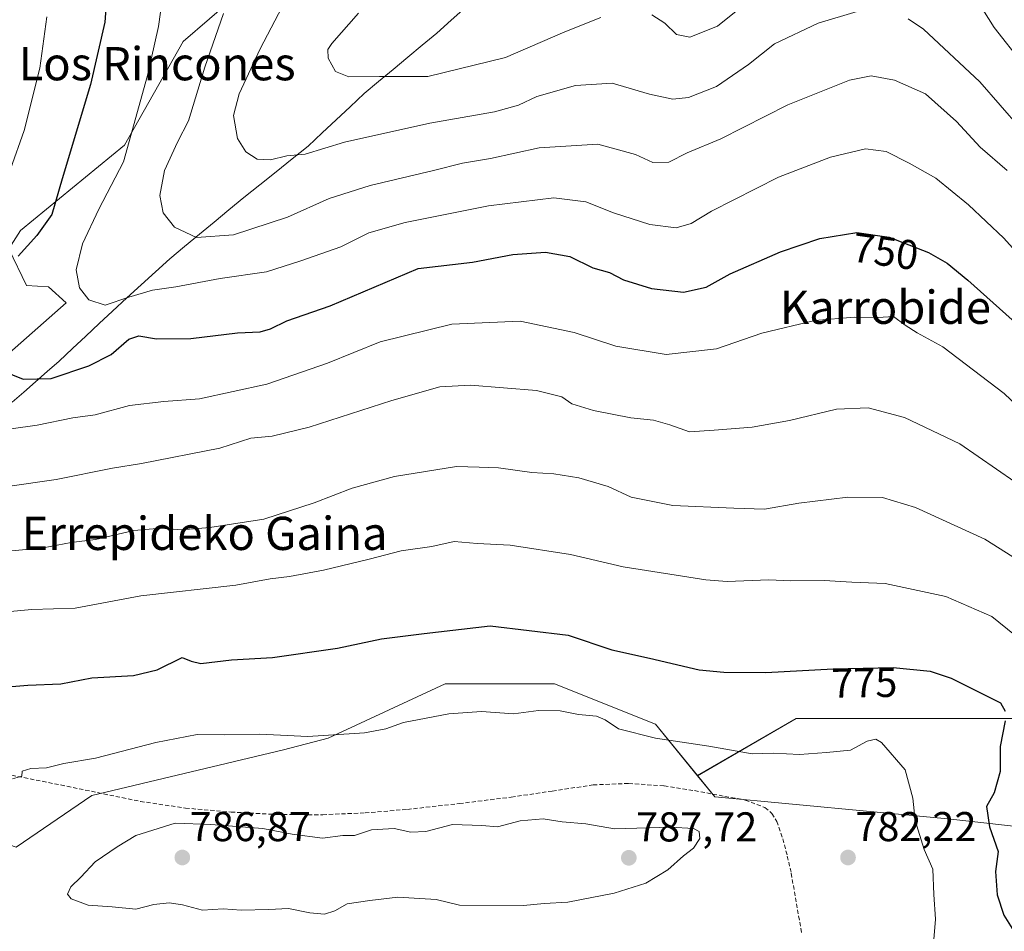
# Model space of a CAD drawing. Units: metres. Extents: x 624044 to 627486, y 4754999 to 4757376.
# Drawn here: x 624212 to 624449, y 4756547 to 4756767 of the extents above; entities that cross this region are included whole.
import ezdxf
from ezdxf.enums import TextEntityAlignment as Align

# ---------------------------------------------------------------- set-up
doc = ezdxf.new("R2010")
doc.units = ezdxf.units.M
doc.header["$MEASUREMENT"] = 0
doc.linetypes.add('TRAZOSX2', pattern=[1.5, 1, -0.5])
for name, color, linetype, lineweight in [('Arbolado forestal CxS', 92, 'Continuous', 0), ('Carátula', 7, 'Continuous', 5), ('Corriente natural lineal', 142, 'Continuous', 13), ('Curva de nivel maestra', 36, 'Continuous', 30), ('Curva de nivel normal', 36, 'Continuous', 0), ('Pastizal CxS', 92, 'Continuous', 0), ('Punto de cota en terreno', 7, 'Continuous', 0), ('Rótulo de curva de nivel directora', 19, 'Continuous', 0), ('Rótulo de punto de cota en terreno', 19, 'Continuous', 0), ('Senda', 19, 'TRAZOSX2', 0), ('Texto cartográfico', 19, 'Continuous', 0)]:
    doc.layers.add(name, color=color, linetype=linetype, lineweight=lineweight)
doc.styles.add('Arial', font='txt', dxfattribs={"height": 0.2})

# ---------------------------------------------------------------- blocks, each defined once
blk = doc.blocks.new('*U151')
at = {"layer": 'Arbolado forestal CxS', "color": 92, "linetype": 'Continuous', "lineweight": 0}
blk.add_polyline3d([(624211.5149, 4756567.5387, 784.1347), (624229.7161, 4756579.9643, 782.9884), (624275.9093, 4756591.0175, 781.5682), (624286.6625, 4756593.7653, 780.925), (624314.8229, 4756606.8469, 779.1057), (624341.0797, 4756606.8835, 779.1177), (624365.4143, 4756597.1781, 779.9872), (624375.5443, 4756584.7735, 782.3817), (624379.7251, 4756579.6539, 783.0816), (624435.7571, 4756574.3683, 778.0906), (624479.7049, 4756569.4885, 763.4199)], dxfattribs=at)
blk = doc.blocks.new('*U152')
at = {"layer": 'Arbolado forestal CxS', "color": 92, "linetype": 'Continuous', "lineweight": 0}
blk.add_polyline3d([(624455.2381, 4756598.5489, 771.3761), (624424.6291, 4756598.5495, 778.5608), (624399.2975, 4756598.5499, 779.0224), (624375.5443, 4756584.7735, 782.3817), (624365.4143, 4756597.1781, 779.9872), (624341.0797, 4756606.8835, 779.1177), (624314.8229, 4756606.8469, 779.1057), (624286.6625, 4756593.7653, 780.925), (624275.9093, 4756591.0175, 781.5682), (624229.7161, 4756579.9643, 782.9884), (624211.5149, 4756567.5387, 784.1347), (624176.9671, 4756579.5923, 781.2107), (624159.5515, 4756593.2433, 777.0455), (624155.9709, 4756614.7865, 773.4142), (624162.2033, 4756635.9843, 767.5635), (624181.9061, 4756661.8959, 758.2889), (624223.6059, 4756698.5371, 745.9375), (624219.2879, 4756702.3581, 746.0034), (624214.0421, 4756702.6863, 746.8769), (624209.7793, 4756711.5413, 749.3051), (624212.5653, 4756715.9693, 749.7521), (624237.6517, 4756736.4659, 744.0093), (624251.7525, 4756761.3915, 741.4437), (624264.3767, 4756772.3785, 737.8808)], dxfattribs=at)
blk = doc.blocks.new('*U154')
at = {"layer": 'Arbolado forestal CxS', "color": 92, "linetype": 'Continuous', "lineweight": 0}
blk.add_polyline3d([(624479.7049, 4756569.4885, 763.4199), (624435.7571, 4756574.3683, 778.0906), (624379.7251, 4756579.6539, 783.0816), (624375.5443, 4756584.7735, 782.3817), (624399.2975, 4756598.5499, 779.0224), (624424.6291, 4756598.5495, 778.5608), (624455.2381, 4756598.5489, 771.3761)], dxfattribs=at)
blk = doc.blocks.new('*U158')
at = {"layer": 'Pastizal CxS', "color": 92, "linetype": 'Continuous', "lineweight": 0}
blk.add_polyline3d([(624264.38, 4756772.38, 737.88), (624251.75, 4756761.39, 741.44), (624237.65, 4756736.47, 744.01), (624212.57, 4756715.97, 749.75), (624209.78, 4756711.54, 749.31), (624214.04, 4756702.69, 746.88), (624219.29, 4756702.36, 746), (624223.61, 4756698.54, 745.94), (624181.91, 4756661.9, 758.29)], dxfattribs=at)
blk = doc.blocks.new('*U187')
at = {"layer": 'Curva de nivel normal', "color": 36, "linetype": 'Continuous', "lineweight": 0}
blk.add_polyline3d([(624261.43, 4756768.13, 740), (624256.97, 4756755.25, 740), (624253.02, 4756742.3, 740), (624250.34, 4756737.19, 740), (624247.22, 4756730.4, 740), (624246.1, 4756724.38, 740), (624246.95, 4756720.23, 740), (624249.68, 4756716.74, 740), (624254.93, 4756714.29, 740), (624263.86, 4756714.89, 740), (624276.86, 4756719.13, 740), (624286.88, 4756723.62, 740), (624296.75, 4756726.8, 740), (624311.99, 4756730.4, 740), (624318.99, 4756732.15, 740), (624325.68, 4756733.27, 740), (624337.43, 4756735.82, 740), (624351.51, 4756736.68, 740), (624360.62, 4756734.26, 740), (624364.8, 4756732.31, 740), (624368.66, 4756732.37, 740), (624373.08, 4756734.62, 740), (624381.15, 4756737.98, 740), (624397.3, 4756746.16, 740), (624412.13, 4756752.08, 740), (624417.33, 4756753.18, 740), (624422.94, 4756752.14, 740), (624430.4, 4756748.83, 740), (624437.87, 4756742.16, 740), (624443.59, 4756735.99, 740), (624450.09, 4756730.38, 740)], dxfattribs=at)
blk = doc.blocks.new('*U189')
at = {"layer": 'Curva de nivel normal', "color": 36, "linetype": 'Continuous', "lineweight": 0}
for points in [[(624279.93, 4756778.07, 735), (624270.27, 4756759.63, 735), (624265.18, 4756748.84, 735), (624263.87, 4756743.6, 735), (624264.79, 4756738.12, 735), (624266.79, 4756734.85, 735), (624269.52, 4756733.09, 735), (624272.79, 4756732.94, 735), (624276.66, 4756733.93, 735), (624281.13, 4756734.34, 735), (624290.53, 4756737.23, 735), (624311.13, 4756741.79, 735), (624326.66, 4756744.49, 735), (624332.46, 4756746.12, 735), (624336.86, 4756748.21, 735), (624346.13, 4756750.81, 735), (624355.02, 4756751.4, 735), (624363.99, 4756748.72, 735), (624369.57, 4756747.53, 735), (624373.4, 4756747.95, 735), (624380.07, 4756750.63, 735), (624387.84, 4756755.85, 735), (624394.05, 4756760.82, 735), (624404.55, 4756765.83, 735), (624413.96, 4756768.6, 735)], [(624426.22, 4756766.85, 735), (624429.91, 4756764.41, 735), (624443.52, 4756751.7, 735), (624453.27, 4756740.48, 735)]]:
    blk.add_polyline3d(points, dxfattribs=at)
blk = doc.blocks.new('*U193')
at = {"layer": 'Curva de nivel normal', "color": 36, "linetype": 'Continuous', "lineweight": 0}
blk.add_polyline3d([(624202.16, 4756623.55, 770), (624215.33, 4756624.75, 770), (624225.72, 4756625.04, 770), (624241.56, 4756628.06, 770), (624264.38, 4756630.59, 770), (624272.66, 4756632.1, 770), (624277.33, 4756632.7, 770), (624285.5, 4756634.23, 770), (624296.54, 4756636.89, 770), (624304.18, 4756638.87, 770), (624311.61, 4756639.91, 770), (624316.94, 4756641.12, 770), (624322.46, 4756640.65, 770), (624330.47, 4756640.25, 770), (624344.96, 4756637.98, 770), (624357.64, 4756635, 770), (624377.51, 4756631.93, 770), (624382.66, 4756631.51, 770), (624392.66, 4756631.85, 770), (624397.99, 4756631.66, 770), (624405.99, 4756631.76, 770), (624412.66, 4756631.34, 770), (624420.66, 4756631, 770), (624435.27, 4756627.84, 770), (624446.34, 4756623.1, 770), (624455.56, 4756615.63, 770)], dxfattribs=at)
blk = doc.blocks.new('*U198')
at = {"layer": 'Curva de nivel normal', "color": 36, "linetype": 'Continuous', "lineweight": 0}
blk.add_polyline3d([(624203.74, 4756638.26, 765), (624218.04, 4756639.58, 765), (624224.77, 4756640.86, 765), (624230.67, 4756641.6, 765), (624239.83, 4756643.8, 765), (624246.33, 4756644.34, 765), (624251.33, 4756643.91, 765), (624258.19, 4756644.49, 765), (624271.14, 4756646.5, 765), (624283.25, 4756650.41, 765), (624292.4, 4756653.92, 765), (624302.63, 4756656.77, 765), (624317.55, 4756659.13, 765), (624322.97, 4756659.01, 765), (624327.66, 4756658.87, 765), (624335.66, 4756657.68, 765), (624340.99, 4756657.36, 765), (624346.99, 4756656.4, 765), (624353.99, 4756654.34, 765), (624359.56, 4756651.8, 765), (624369.59, 4756649.78, 765), (624384.29, 4756649.14, 765), (624391.64, 4756648.87, 765), (624399.95, 4756650.31, 765), (624411.73, 4756651.76, 765), (624420.05, 4756651.74, 765), (624427.97, 4756649.33, 765), (624444.68, 4756641.71, 765), (624457.55, 4756633.58, 765)], dxfattribs=at)
blk = doc.blocks.new('*U204')
at = {"layer": 'Curva de nivel normal', "color": 36, "linetype": 'Continuous', "lineweight": 0}
for points in [[(624293.91, 4756768.22, 730), (624287.49, 4756760.95, 730), (624286.59, 4756759.49, 730), (624286.6, 4756757.38, 730), (624288.43, 4756754.22, 730), (624291.62, 4756752.94, 730), (624298.99, 4756753.03, 730), (624310.66, 4756753.02, 730), (624329.33, 4756757.57, 730), (624343.56, 4756763.77, 730), (624352.27, 4756767.21, 730)], [(624364.52, 4756767.86, 730), (624367.63, 4756765.8, 730), (624370.48, 4756763.12, 730), (624373.66, 4756762.45, 730), (624380.33, 4756765.12, 730), (624387.66, 4756770.98, 730)], [(624442.83, 4756771.26, 730), (624446.95, 4756764.8, 730), (624453.73, 4756756.14, 730)]]:
    blk.add_polyline3d(points, dxfattribs=at)
blk = doc.blocks.new('*U209')
at = {"layer": 'Curva de nivel normal', "color": 36, "linetype": 'Continuous', "lineweight": 0}
blk.add_polyline3d([(624247.19, 4756774.88, 745), (624245.79, 4756764.99, 745), (624243.16, 4756753.24, 745), (624237.4, 4756732.44, 745), (624231.42, 4756721.11, 745), (624227.53, 4756712.74, 745), (624226.01, 4756706.45, 745), (624226.78, 4756702.18, 745), (624228.99, 4756699.3, 745), (624232.99, 4756698, 745), (624238.66, 4756699.92, 745), (624244.33, 4756701.61, 745), (624249.99, 4756702.35, 745), (624260.66, 4756704.42, 745), (624271.76, 4756705.98, 745), (624280.05, 4756708.67, 745), (624289.72, 4756712.05, 745), (624296.4, 4756715.42, 745), (624305.14, 4756717.9, 745), (624325.2, 4756721.91, 745), (624340.99, 4756723.82, 745), (624348.66, 4756722.84, 745), (624355.33, 4756720.23, 745), (624364.04, 4756717.4, 745), (624370.4, 4756716.58, 745), (624374.02, 4756717.6, 745), (624378.87, 4756720.57, 745), (624394.99, 4756728.74, 745), (624407.54, 4756733.56, 745), (624415.96, 4756735.56, 745), (624420.95, 4756734.97, 745), (624426.51, 4756732.12, 745), (624432.86, 4756728.55, 745), (624440.75, 4756722.11, 745), (624449.25, 4756714.07, 745), (624472.12, 4756688.65, 745)], dxfattribs=at)
blk = doc.blocks.new('*U213')
at = {"layer": 'Curva de nivel normal', "color": 36, "linetype": 'Continuous', "lineweight": 0}
blk.add_polyline3d([(624210.62, 4756583.98, 780), (624212.92, 4756584.62, 780), (624213.02, 4756585.87, 780), (624215.03, 4756586.5, 780), (624218.84, 4756586.62, 780), (624223.04, 4756587.66, 780), (624230.66, 4756589.01, 780), (624245.17, 4756592.74, 780), (624255.07, 4756594.64, 780), (624261.57, 4756594.6, 780), (624270.15, 4756594.79, 780), (624281.71, 4756594.17, 780), (624295.41, 4756595.04, 780), (624300.51, 4756596.06, 780), (624304.73, 4756597.55, 780), (624315.68, 4756599.64, 780), (624323.55, 4756600.17, 780), (624331.28, 4756599.64, 780), (624337.29, 4756600.41, 780), (624342.44, 4756600.37, 780), (624346.85, 4756599.52, 780), (624351.19, 4756599.1, 780), (624353.3, 4756598.23, 780), (624356.48, 4756596.06, 780), (624365.42, 4756593.81, 780), (624378.23, 4756591.87, 780), (624388.7, 4756590.06, 780), (624393.84, 4756590.2, 780), (624400.08, 4756589.86, 780), (624406.58, 4756590.34, 780), (624412.33, 4756590.94, 780), (624416.37, 4756593.07, 780), (624418.44, 4756593.54, 780), (624419.84, 4756592.76, 780), (624425.48, 4756586.17, 780), (624427.35, 4756579.38, 780), (624427.88, 4756574, 780), (624430.11, 4756566.97, 780), (624432.16, 4756562.31, 780), (624432.42, 4756556.18, 780), (624432.83, 4756550.28, 780), (624432.4, 4756545.34, 780)], dxfattribs=at)
blk = doc.blocks.new('*U215')
at = {"layer": 'Curva de nivel normal', "color": 36, "linetype": 'Continuous', "lineweight": 0}
blk.add_polyline3d([(624197.63, 4756652.68, 760), (624221.18, 4756656.05, 760), (624234.75, 4756658.74, 760), (624241.71, 4756659.88, 760), (624260.52, 4756663.57, 760), (624268.03, 4756665.99, 760), (624273.13, 4756666.49, 760), (624282.03, 4756668.65, 760), (624301.99, 4756675.04, 760), (624313.5, 4756678.35, 760), (624320.89, 4756678.7, 760), (624336.8, 4756677.41, 760), (624342.9, 4756675.94, 760), (624345.3, 4756674.25, 760), (624350.49, 4756672.6, 760), (624359.52, 4756670.89, 760), (624364.97, 4756670.32, 760), (624368.88, 4756669.22, 760), (624373.57, 4756667.51, 760), (624379.55, 4756667.91, 760), (624388.65, 4756668.65, 760), (624397.68, 4756670.24, 760), (624408.99, 4756672.98, 760), (624416.58, 4756673.27, 760), (624425.32, 4756670.91, 760), (624438.69, 4756664.63, 760), (624451.87, 4756655.46, 760)], dxfattribs=at)
blk = doc.blocks.new('*U220')
at = {"layer": 'Curva de nivel normal', "color": 36, "linetype": 'Continuous', "lineweight": 0}
for points in [[(624218.96, 4756767.35, 755), (624217.24, 4756755.02, 755), (624213.48, 4756740.02, 755), (624210.19, 4756730.69, 755)], [(624204, 4756667.38, 755), (624216.59, 4756669.12, 755), (624225.21, 4756670.9, 755), (624230.56, 4756671.58, 755), (624238.78, 4756673.8, 755), (624247.12, 4756674.81, 755), (624255.63, 4756675.44, 755), (624271.85, 4756678.93, 755), (624286.45, 4756683.99, 755), (624299.18, 4756689.14, 755), (624316.4, 4756693.42, 755), (624332.82, 4756694.09, 755), (624345.85, 4756691.42, 755), (624355.84, 4756688.15, 755), (624367.96, 4756686.07, 755), (624380.13, 4756687.44, 755), (624390.99, 4756691.28, 755), (624403.8, 4756694.27, 755), (624413.32, 4756695.13, 755), (624419.02, 4756695.02, 755), (624422.72, 4756695.28, 755), (624425.54, 4756693.2, 755), (624428.38, 4756691.33, 755), (624434.55, 4756687.97, 755), (624449.32, 4756676.72, 755), (624466.43, 4756660.51, 755)]]:
    blk.add_polyline3d(points, dxfattribs=at)
blk = doc.blocks.new('*U230')
at = {"layer": 'Curva de nivel maestra', "color": 36, "linetype": 'Continuous', "lineweight": 30}
for points in [[(624203.66, 4756605.69, 775), (624214.33, 4756606.53, 775), (624222.33, 4756606.86, 775), (624229.77, 4756608.31, 775), (624239.78, 4756608.85, 775), (624245.44, 4756610.27, 775), (624251.5, 4756613.23, 775), (624253.68, 4756612.32, 775), (624255.99, 4756611.77, 775), (624263.4, 4756612.66, 775), (624273.23, 4756613.18, 775), (624288.89, 4756615.48, 775), (624299.49, 4756617.7, 775), (624309.78, 4756619.01, 775), (624325.66, 4756620.83, 775), (624344.39, 4756618.61, 775), (624354.91, 4756615.02, 775), (624363.96, 4756613.07, 775), (624375.94, 4756610.21, 775), (624381.9, 4756609.69, 775), (624391.99, 4756609.61, 775), (624408.16, 4756610.5, 775), (624422.62, 4756610.76, 775), (624431.53, 4756609.89, 775), (624436.55, 4756608.24, 775), (624443.79, 4756604.62, 775), (624448.46, 4756602.33, 775), (624449.61, 4756600.27, 775)], [(624449.62, 4756597.97, 775), (624448.39, 4756591.75, 775), (624448.35, 4756585.74, 775), (624446.97, 4756580.67, 775), (624445.08, 4756577.39, 775), (624445.78, 4756572.48, 775), (624447.88, 4756566.56, 775), (624447.22, 4756561.71, 775), (624447.69, 4756556.13, 775), (624449.29, 4756551.17, 775), (624451.24, 4756547.99, 775)]]:
    blk.add_polyline3d(points, dxfattribs=at)
blk = doc.blocks.new('*U233')
at = {"layer": 'Curva de nivel maestra', "color": 36, "linetype": 'Continuous', "lineweight": 30}
for points in [[(624233.6, 4756775.86, 750), (624232.86, 4756766.04, 750), (624229.42, 4756751.11, 750), (624222.58, 4756728.35, 750), (624220.09, 4756719.78, 750), (624216.55, 4756714.72, 750), (624212.04, 4756709.78, 750)], [(624208.07, 4756682.29, 750), (624213.23, 4756680.21, 750), (624219.99, 4756680.32, 750), (624228.99, 4756683.37, 750), (624234.4, 4756686.13, 750), (624238.63, 4756689.76, 750), (624241.07, 4756690.6, 750), (624245.33, 4756689.88, 750), (624253.61, 4756689.92, 750), (624264.81, 4756691.32, 750), (624270.28, 4756691.6, 750), (624272.75, 4756692.26, 750), (624276.7, 4756694.24, 750), (624287.09, 4756697.8, 750), (624308.33, 4756706.8, 750), (624321.4, 4756708.31, 750), (624331.1, 4756710.13, 750), (624338.98, 4756710.72, 750), (624344.8, 4756709.72, 750), (624350.33, 4756706.98, 750), (624354.35, 4756705.83, 750), (624357.71, 4756704.08, 750), (624364.48, 4756701.95, 750), (624372.14, 4756701.08, 750), (624377.59, 4756702.27, 750), (624383.43, 4756705.5, 750), (624395.47, 4756710.84, 750), (624404.97, 4756714.04, 750), (624413.9, 4756715.46, 750), (624421.65, 4756714.36, 750), (624431.16, 4756710.69, 750), (624435.65, 4756708.12, 750), (624440.56, 4756703.96, 750), (624454.34, 4756691.7, 750)]]:
    blk.add_polyline3d(points, dxfattribs=at)
blk = doc.blocks.new('5PATER')
at = {"layer": 'Carátula', "linetype": 'Continuous', "lineweight": 5}
h = blk.add_hatch(color=250, dxfattribs=at)
edge = h.paths.add_edge_path()
edge.add_ellipse((0, 0.01), major_axis=(-1.33, -1.34), ratio=0.999422, start_angle=0, end_angle=360)

msp = doc.modelspace()

# ---------------------------------------------------------------- linework, layer by layer
at = {"layer": 'Arbolado forestal CxS', "color": 92, "linetype": 'Continuous', "lineweight": 0}
for points in [[(624162.2, 4756635.98, 767.56), (624181.91, 4756661.9, 758.29), (624223.61, 4756698.54, 745.94), (624219.29, 4756702.36, 746), (624214.04, 4756702.69, 746.88), (624209.78, 4756711.54, 749.31), (624212.57, 4756715.97, 749.75), (624237.65, 4756736.47, 744.01), (624251.75, 4756761.39, 741.44), (624264.38, 4756772.38, 737.88)], [(624562.81, 4756766.87, 748.4), (624567.74, 4756758.62, 747.69), (624561.85, 4756744.2, 741.04), (624575.57, 4756706.21, 736.28), (624597.73, 4756667.15, 742.77), (624608.28, 4756627.04, 745.66), (624611.45, 4756590.1, 741.8), (624614.61, 4756547.88, 748.71), (624619.89, 4756518.33, 749.75), (624633.61, 4756478.22, 753.41), (624606.17, 4756486.67, 747.64), (624580.84, 4756505.66, 748.93), (624561.84, 4756534.16, 750.38), (624542.84, 4756564.77, 749.45), (624512.23, 4756595.38, 748.31), (624487.96, 4756598.55, 756.16), (624455.24, 4756598.55, 771.38), (624424.63, 4756598.55, 778.56), (624399.3, 4756598.55, 779.02), (624375.54, 4756584.77, 782.38)], [(624562.81, 4756766.87, 748.4), (624567.74, 4756758.62, 747.69), (624561.85, 4756744.2, 741.04), (624575.57, 4756706.21, 736.28), (624597.73, 4756667.15, 742.77), (624608.28, 4756627.04, 745.66), (624611.45, 4756590.1, 741.8), (624614.61, 4756547.88, 748.71), (624619.89, 4756518.33, 749.75), (624633.61, 4756478.22, 753.41), (624606.17, 4756486.67, 747.64), (624580.84, 4756505.66, 748.93), (624561.84, 4756534.16, 750.38), (624542.84, 4756564.77, 749.45), (624512.23, 4756595.38, 748.31), (624487.96, 4756598.55, 756.16), (624455.24, 4756598.55, 771.38), (624424.63, 4756598.55, 778.56), (624399.3, 4756598.55, 779.02), (624375.54, 4756584.77, 782.38)], [(624162.2, 4756635.98, 767.56), (624155.97, 4756614.79, 773.41), (624159.55, 4756593.24, 777.05), (624176.97, 4756579.59, 781.21), (624211.51, 4756567.54, 784.13), (624229.72, 4756579.96, 782.99), (624275.91, 4756591.02, 781.57), (624286.66, 4756593.77, 780.93), (624314.82, 4756606.85, 779.11), (624341.08, 4756606.88, 779.12), (624365.41, 4756597.18, 779.99), (624375.54, 4756584.77, 782.38)], [(624162.2, 4756635.98, 767.56), (624155.97, 4756614.79, 773.41), (624159.55, 4756593.24, 777.05), (624176.97, 4756579.59, 781.21), (624211.51, 4756567.54, 784.13), (624229.72, 4756579.96, 782.99), (624275.91, 4756591.02, 781.57), (624286.66, 4756593.77, 780.93), (624314.82, 4756606.85, 779.11), (624341.08, 4756606.88, 779.12), (624365.41, 4756597.18, 779.99), (624375.54, 4756584.77, 782.38)], [(624375.54, 4756584.77, 782.38), (624379.73, 4756579.65, 783.08), (624435.76, 4756574.37, 778.09), (624479.7, 4756569.49, 763.42)], [(624375.54, 4756584.77, 782.38), (624379.73, 4756579.65, 783.08), (624435.76, 4756574.37, 778.09), (624479.7, 4756569.49, 763.42)]]:
    msp.add_polyline3d(points, dxfattribs=at)
at = {"layer": 'Corriente natural lineal', "color": 142, "linetype": 'Continuous', "lineweight": 13}
msp.add_polyline3d([(624210.54, 4756674.61, 752.15), (624213.37, 4756677.08, 751.04), (624216.2, 4756679.56, 750.19), (624219.03, 4756682.03, 749.47), (624221.86, 4756684.5, 748.64), (624225.08, 4756687.52, 747.33), (624228.29, 4756690.53, 746.59), (624231.51, 4756693.55, 745.8), (624234.72, 4756696.56, 745.76), (624238.18, 4756699.71, 745.21), (624241.63, 4756702.86, 744.4), (624245.09, 4756706.01, 743.24), (624248.54, 4756709.16, 741.86), (624252.09, 4756712.1, 740.79), (624255.65, 4756715.04, 739.64), (624259.2, 4756717.98, 738.67), (624262.76, 4756720.92, 737.87), (624266.31, 4756723.86, 737.28), (624270.2, 4756726.96, 736.39), (624274.09, 4756730.07, 735.83), (624277.97, 4756733.17, 735.16), (624281.86, 4756736.27, 734.26), (624285.22, 4756739.42, 733.73), (624288.58, 4756742.57, 732.8), (624291.93, 4756745.72, 732.07), (624295.29, 4756748.87, 731.51), (624298.78, 4756751.78, 730.6), (624302.27, 4756754.7, 729.49), (624305.77, 4756757.61, 728.07), (624309.26, 4756760.53, 727.25), (624312.75, 4756763.44, 726.47), (624316.26, 4756766.55, 725.7), (624319.77, 4756769.66, 725.3)], dxfattribs=at)
at = {"layer": 'Curva de nivel normal', "color": 36, "linetype": 'Continuous', "lineweight": 0}
msp.add_polyline3d([(624285.77, 4756551.47, 785), (624288.2, 4756552.28, 785), (624291.24, 4756553.94, 785), (624296.63, 4756554.73, 785), (624303.42, 4756555.53, 785), (624312.6, 4756554.96, 785), (624318.27, 4756553.59, 785), (624333.66, 4756553.53, 785), (624338.66, 4756553.98, 785), (624344.33, 4756554.35, 785), (624355.44, 4756556.53, 785), (624363.12, 4756558.92, 785), (624368.39, 4756562.14, 785), (624372.13, 4756565.52, 785), (624374.58, 4756567.32, 785), (624376.11, 4756569.63, 785), (624375.95, 4756571.31, 785), (624374.55, 4756572.08, 785), (624369.04, 4756572.4, 785), (624355.52, 4756572, 785), (624348.66, 4756573.18, 785), (624342.99, 4756573.7, 785), (624338.36, 4756574.35, 785), (624332.81, 4756573.92, 785), (624327.36, 4756572.46, 785), (624323.6, 4756572.75, 785), (624316.56, 4756573.04, 785), (624310.12, 4756571.31, 785), (624306.5, 4756571.2, 785), (624302.53, 4756572.06, 785), (624297.1, 4756571.75, 785), (624293.01, 4756570.34, 785), (624290.2, 4756570.39, 785), (624285.25, 4756569.74, 785), (624277.97, 4756570.66, 785), (624270.88, 4756572.05, 785), (624258.39, 4756572.99, 785), (624249.81, 4756573.31, 785), (624240.36, 4756570.38, 785), (624235.86, 4756567.65, 785), (624230.55, 4756564.01, 785), (624227.08, 4756560.35, 785), (624224.69, 4756558.02, 785), (624223.87, 4756556.26, 785), (624224.77, 4756555.16, 785), (624228.9, 4756553.62, 785), (624234.66, 4756553.23, 785), (624240.33, 4756552.62, 785), (624244.66, 4756553.8, 785), (624248.39, 4756554.19, 785), (624251.55, 4756553.69, 785), (624256.42, 4756552.39, 785), (624261.34, 4756552.7, 785), (624265.71, 4756552.4, 785), (624272.32, 4756552.54, 785), (624277.06, 4756552.83, 785), (624282.21, 4756551.79, 785), (624285.77, 4756551.47, 785)], dxfattribs=at)
at = {"layer": 'Pastizal CxS', "color": 92, "linetype": 'Continuous', "lineweight": 0}
msp.add_polyline3d([(624162.2, 4756635.98, 767.56), (624181.91, 4756661.9, 758.29), (624223.61, 4756698.54, 745.94), (624219.29, 4756702.36, 746), (624214.04, 4756702.69, 746.88), (624209.78, 4756711.54, 749.31), (624212.57, 4756715.97, 749.75), (624237.65, 4756736.47, 744.01), (624251.75, 4756761.39, 741.44), (624264.38, 4756772.38, 737.88)], dxfattribs=at)
at = {"layer": 'Senda', "color": 19, "linetype": 'TRAZOSX2', "lineweight": 0}
msp.add_lwpolyline([(624210.48, 4756584.88), (624223.77, 4756582.22), (624232.59, 4756580.4), (624241.43, 4756578.58), (624252.29, 4756576.96), (624263.25, 4756576.01), (624274.29, 4756575.41), (624285.33, 4756575.37), (624295.51, 4756575.82), (624305.69, 4756576.65), (624318.21, 4756578.06), (624330.71, 4756579.6), (624340.57, 4756581.08), (624350.42, 4756582.54), (624358.96, 4756582.91), (624367.51, 4756582.29), (624374.82, 4756581.18), (624382.1, 4756579.79), (624387.01, 4756578.91), (624391.77, 4756577.1), (624393.46, 4756575.63), (624394.62, 4756573.77), (624396.05, 4756569.55), (624397.15, 4756565.43), (624398.1, 4756561.29), (624399.33, 4756553.96), (624400.66, 4756546.64)], dxfattribs=at)

# ---------------------------------------------------------------- block references
at = {"layer": 'Arbolado forestal CxS', "color": 92, "linetype": 'Continuous', "lineweight": 0}
for name in ['*U151', '*U154', '*U152']:
    msp.add_blockref(name, (0, 0), dxfattribs=at)
at = {"layer": 'Curva de nivel maestra', "color": 36, "linetype": 'Continuous', "lineweight": 30}
for name in ['*U230', '*U233']:
    msp.add_blockref(name, (0, 0), dxfattribs=at)
at = {"layer": 'Curva de nivel normal', "color": 36, "linetype": 'Continuous', "lineweight": 0}
for name in ['*U215', '*U198', '*U193', '*U213', '*U220', '*U209', '*U187', '*U189', '*U204']:
    msp.add_blockref(name, (0, 0), dxfattribs=at)
at = {"layer": 'Pastizal CxS', "color": 92, "linetype": 'Continuous', "lineweight": 0}
msp.add_blockref('*U158', (0, 0), dxfattribs=at)
at = {"layer": 'Punto de cota en terreno', "linetype": 'Continuous', "lineweight": 0}
for p in [(624251.53, 4756565.07, 786.87), (624359, 4756565, 787.72), (624411.76, 4756565.07, 782.22)]:
    msp.add_blockref('5PATER', p, dxfattribs=at)

# ---------------------------------------------------------------- texts
at = {"layer": 'Rótulo de curva de nivel directora', "color": 19, "linetype": 'Continuous', "lineweight": 0, "style": 'Arial'}
for s, rotation, p in [('750', -8.0784, (624420.75, 4756710.93)), ('775', 1.0301, (624415.67, 4756607.11))]:
    msp.add_text(s, height=7, rotation=rotation, dxfattribs=at).set_placement(p, align=Align.MIDDLE_CENTER)
at = {"layer": 'Rótulo de punto de cota en terreno', "color": 19, "linetype": 'Continuous', "lineweight": 0, "style": 'Arial'}
for s, p in [('786,87', (624253.29, 4756566.83)), ('782,22', (624413.52, 4756566.83)), ('787,72', (624360.76, 4756566.76))]:
    msp.add_text(s, height=7, dxfattribs=at).set_placement(p, align=Align.BOTTOM_LEFT)
at = {"layer": 'Texto cartográfico', "color": 19, "linetype": 'Continuous', "lineweight": 0, "style": 'Arial'}
for s, p in [('Los Rincones', (624245.46, 4756756.08)), ('Karrobide', (624420.76, 4756697.48)), ('Zilbetiko Errepideko Gaina', (624233.05, 4756643.07))]:
    msp.add_text(s, height=8, dxfattribs=at).set_placement(p, align=Align.MIDDLE_CENTER)

doc.saveas('drawing.dxf')
